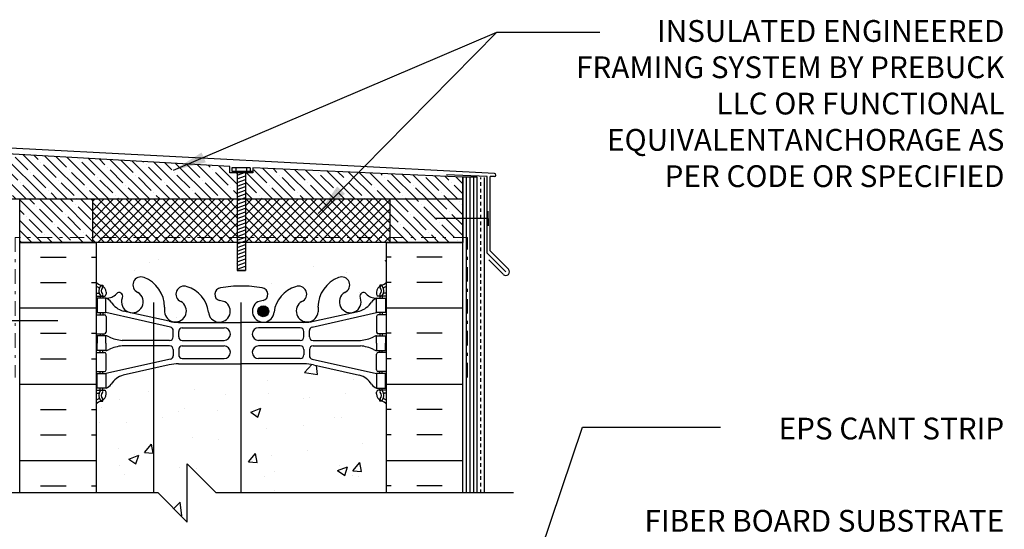
# Model space of a CAD drawing. Units: inches. Extents: x 188 to 308, y 239 to 327.
# Drawn here: x 273 to 307, y 310 to 327 of the extents above; entities that cross this region are included whole.
import ezdxf

# ---------------------------------------------------------------- set-up
doc = ezdxf.new("R2010")
doc.units = ezdxf.units.IN
doc.header["$LTSCALE"] = 0.5
doc.header["$MEASUREMENT"] = 0
doc.linetypes.add('DASHDOTX2', pattern=[2, 1, -0.5, 0, -0.5])
doc.linetypes.add('DASHED2', pattern=[0.375, 0.25, -0.125])
doc.layers.add('AVB - PNS (110 110AT 111)', color=153, linetype='DASHDOTX2', lineweight=0)
for name, color, linetype in [('HATCH', 12, 'Continuous'), ('line25', 2, 'Continuous'), ('LINE3', 3, 'Continuous'), ('LINE50', 5, 'Continuous'), ('LINE9', 9, 'Continuous'), ('PREBUCK FRAMING SYSTEM', 7, 'Continuous'), ('PREBUCK LDT REDHEAD', 9, 'Continuous'), ('TEXT', 4, 'Continuous'), ('Web_Edge', 9, 'Continuous')]:
    doc.layers.add(name, color=color, linetype=linetype)
doc.styles.add('DIM', font='romans.shx', dxfattribs={"width": 0.7})
doc.styles.add('ROMANS', font='romans.shx', dxfattribs={"height": 1.125})
doc.dimstyles.new('ext_12', dxfattribs={"dimscale": 12, "dimtxt": 0.09375, "dimasz": 0.09375, "dimexe": 0.09375, "dimexo": 0.0625, "dimgap": 0.0625, "dimtad": 1, "dimdec": 1, "dimzin": 3, "dimdsep": 46, "dimlunit": 4, "dimtxsty": 'DIM', "dimcen": 0.09, "dimdle": 0.09375, "dimclrt": 4, "dimadec": 0, "dimazin": 0, "dimtfac": 1, "dimtdec": 1, "dimtmove": 2, "dimatfit": 3, "dimfxl": 1, "dimfrac": 2, "dimtolj": 1, "dimtzin": 0, "dimarcsym": 0})
pattern_1 = [(45, (34.25237, 24.1882), (-0.15909903, 0.15909903), []), (135, (34.25237, 24.1882), (-0.15909903, -0.15909903), [])]

msp = doc.modelspace()

# ---------------------------------------------------------------- hatches: boundary and pattern name
at = {"layer": 'HATCH', "ltscale": 0.4}
h = msp.add_hatch(dxfattribs=at)
h.set_pattern_fill('ANSI37', color=256, scale=1.8)
h.set_pattern_definition(pattern_1)
h.paths.add_polyline_path([(280.766, 319.676), (280.766, 321.176), (275.783, 321.176), (275.783, 319.676)])
h = msp.add_hatch(dxfattribs=at)
h.set_pattern_fill('ANSI37', color=256, scale=1.8)
h.set_pattern_definition(pattern_1)
h.paths.add_polyline_path([(281.05, 321.176), (281.05, 319.676), (286.033, 319.676), (286.033, 321.176)])
at = {"layer": 'HATCH'}
h = msp.add_hatch(dxfattribs=at)
h.set_pattern_fill('INSUL', color=256, scale=7, style=0)
h.set_pattern_definition([(0, (-2650.2533, -94.703), (0, 2.625), []), (0, (-2650.2533, -93.828), (0, 2.625), [0.875, -0.875]), (0, (-2650.2533, -92.953), (0, 2.625), [0.875, -0.875])])
h.paths.add_polyline_path([(275.908, 319.676), (273.283, 319.676), (273.283, 311.051), (275.908, 311.051)])
h = msp.add_hatch(dxfattribs=at)
h.set_pattern_fill('INSUL', color=256, scale=7, style=0)
h.set_pattern_definition([(180, (3212.0698, -94.703), (0, 2.625), []), (180, (3212.0698, -93.828), (0, 2.625), [0.875, -0.875]), (180, (3212.0698, -92.953), (0, 2.625), [0.875, -0.875])])
h.paths.add_polyline_path([(288.533, 319.676), (285.908, 319.676), (285.908, 311.051), (288.533, 311.051)])
h = msp.add_hatch(dxfattribs=at)
h.set_pattern_fill('AR-CONC', color=256, scale=0.5)
h.set_pattern_definition([(50, (0, 0), (3.5863, -0.31376), [0.375, -4.125]), (355, (0, 0), (-0.693757, 3.76096), [0.3, -3.3]), (100.4514, (0.299, -0.026), (2.892544, 3.4472), [0.3187, -3.50571]), (46.1842, (0, 1), (5.336207, -0.827596), [0.5625, -6.1875]), (96.6356, (0.4447, 0.931), (4.67331, 4.87059), [0.47805, -5.25857]), (351.1842, (0, 1), (4.67331, 4.87059), [0.45, -4.95]), (21, (0.5, 0.75), (2.984535, -2.013094), [0.375, -4.125]), (326, (0.5, 0.75), (1.216577, 3.62575), [0.3, -3.3]), (71.4514, (0.7487, 0.5822), (4.201112, 1.612656), [0.3187, -3.50571]), (37.5, (0, 0), (0.0607993, 1.6644693), [0, -3.26, 0, -3.35, 0, -3.3125]), (7.5, (0, 0), (1.315348, 1.9720586), [0, -1.91, 0, -3.185, 0, -1.2625]), (327.5, (-1.115, 0), (2.669112, -0.1127744), [0, -1.25, 0, -3.9, 0, -5.175]), (317.5, (-1.615, 0), (2.915931, 0.500525), [0, -1.625, 0, -2.59, 0, -3.675])])
h.paths.add_polyline_path([(285.908, 319.027, 0.336749), (285.246, 318.922, 0.520567), (284.859, 318.922, 0.520567), (284.36, 318.922, 0.259173), (283.908, 319.141, 0.259173), (283.457, 318.922, 0.520567), (282.957, 318.922, 0.520567), (282.57, 318.922, 0.336749), (281.908, 319.027, 0.336749), (281.246, 318.922, 0.520567), (280.859, 318.922, 0.520567), (280.36, 318.922, 0.520567), (279.513, 318.922, 0.520567), (279.231, 318.922, 0.520567), (278.336, 318.922, 0.520567), (277.597, 318.922, 0.520567), (276.904, 318.922, 0.520567), (276.683, 318.922, 0.321585), (275.908, 318.947), (275.908, 318.307, 0.088416), (276.054, 318.209), (276.144, 318.209), (276.144, 318.168, -0.249069), (276.254, 317.96), (276.254, 317.893, -0.414214), (276.192, 317.83), (276.144, 317.83), (276.144, 317.76), (276.249, 317.76, 0.231736), (276.607, 317.911, -0.8344), (276.818, 317.786), (276.807, 317.765, 2.155404), (277.345, 317.959, -1), (277.559, 318.47, -0.311223), (278.268, 317.454), (278.267, 317.289, 1.661382), (278.828, 317.642, -1), (279.042, 318.153, -0.30095), (279.778, 317.281, 1.661382), (280.339, 317.633, 0.055617), (280.16, 317.679, -0.843243), (280.194, 318.111, -0.047544), (280.908, 318.176, -0.047544), (281.622, 318.111, -0.843243), (281.656, 317.679, 0.055617), (281.477, 317.633, 1.661382), (282.038, 317.281, -0.30095), (282.774, 318.153, -1), (282.988, 317.642, 1.661382), (283.549, 317.289), (283.549, 317.454, -0.311223), (284.258, 318.47, -1), (284.471, 317.959, 2.155404), (285.01, 317.765), (284.998, 317.786, -0.834375), (285.21, 317.911, 0.23174), (285.567, 317.76), (285.672, 317.76), (285.672, 317.83), (285.625, 317.83, -0.414214), (285.562, 317.893), (285.562, 317.96, -0.249069), (285.672, 318.168), (285.672, 318.209), (285.762, 318.209, 0.08841), (285.908, 318.307)])
h.paths.add_polyline_path([(285.908, 314.114, 0.08841), (285.762, 314.212), (285.672, 314.212), (285.672, 314.253, -0.249069), (285.562, 314.46), (285.562, 314.528, -0.414214), (285.625, 314.59), (285.672, 314.59), (285.672, 314.66), (285.567, 314.66, -0.168672), (285.381, 314.81, 0.17445), (284.974, 315.106), (283.393, 315.459, 0.054974), (283.066, 315.495), (280.908, 315.495), (278.75, 315.495, 0.054974), (278.423, 315.459), (276.843, 315.106, 0.17445), (276.435, 314.81, -0.168672), (276.249, 314.66), (276.144, 314.66), (276.144, 314.59), (276.192, 314.59, -0.414214), (276.254, 314.528), (276.254, 314.46, -0.249069), (276.144, 314.253), (276.144, 314.212), (276.054, 314.212, 0.088416), (275.908, 314.114), (275.908, 311.051), (278.047, 311.051), (279.047, 310.051), (279.047, 312.051), (280.047, 311.051), (285.908, 311.051)])
h.paths.add_polyline_path([(285.908, 308.551), (280.047, 308.551), (279.047, 309.551), (279.047, 307.551), (278.047, 308.551), (275.908, 308.551), (275.908, 305.743, 0.088416), (276.054, 305.646), (276.144, 305.646), (276.144, 305.604, -0.249069), (276.254, 305.397), (276.254, 305.329, -0.414214), (276.192, 305.267), (276.144, 305.267), (276.144, 305.197), (276.249, 305.197, -0.168672), (276.435, 305.047, 0.17445), (276.843, 304.751), (278.423, 304.399, 0.054974), (278.75, 304.362), (280.908, 304.362), (283.066, 304.362, 0.054974), (283.393, 304.399), (284.974, 304.751, 0.17445), (285.381, 305.047, -0.168672), (285.567, 305.197), (285.672, 305.197), (285.672, 305.267), (285.625, 305.267, -0.414214), (285.562, 305.329), (285.562, 305.397, -0.249069), (285.672, 305.604), (285.672, 305.646), (285.762, 305.646, 0.08841), (285.908, 305.743)])
h.paths.add_polyline_path([(285.908, 301.551, 0.08841), (285.762, 301.648), (285.672, 301.648), (285.672, 301.69, -0.249069), (285.562, 301.897), (285.562, 301.964, -0.414214), (285.625, 302.027), (285.672, 302.027), (285.672, 302.097), (285.567, 302.097, 0.231736), (285.21, 301.946, -0.8344), (284.998, 302.071), (285.01, 302.093, 2.155404), (284.471, 301.898, -1), (284.258, 301.387, -0.311223), (283.549, 302.403), (283.549, 302.568, 1.661382), (282.988, 302.215, -1), (282.774, 301.704, -0.307094), (282.036, 302.6, 1.604516), (281.477, 302.224, 0.044004), (281.618, 302.185, -0.921438), (281.622, 301.746, -0.047544), (280.908, 301.681, -0.047544), (280.194, 301.746, -0.921438), (280.198, 302.185, 0.044004), (280.339, 302.224, 1.604516), (279.781, 302.6, -0.307094), (279.042, 301.704, -1), (278.828, 302.215, 1.661382), (278.267, 302.568), (278.268, 302.423, -0.316114), (277.559, 301.387, -1), (277.345, 301.898, 2.135543), (276.805, 302.098, -0.940447), (276.607, 301.946, 0.23174), (276.249, 302.097), (276.144, 302.097), (276.144, 302.027), (276.192, 302.027, -0.414214), (276.254, 301.964), (276.254, 301.897, -0.249069), (276.144, 301.69), (276.144, 301.648), (276.054, 301.648, 0.088416), (275.908, 301.551), (275.908, 299.551), (275.908, 297.551, 0.088416), (276.054, 297.453), (276.144, 297.453), (276.144, 297.412, -0.249069), (276.254, 297.205), (276.273, 297.503), (278.134, 297.503), (278.134, 297.551), (285.908, 297.551)])
h.paths.add_polyline_path([(278.134, 297.503), (276.273, 297.503), (276.273, 295.051), (278.134, 295.051)])
h.paths.add_polyline_path([(280.661, 294.739), (278.75, 294.739, 0.054974), (278.423, 294.703), (276.843, 294.35, 0.17445), (276.435, 294.054, -0.168672), (276.249, 293.905), (276.144, 293.905), (276.144, 293.835), (276.192, 293.835, -0.414214), (276.254, 293.772), (276.254, 293.705, -0.249069), (276.144, 293.497), (276.144, 293.456), (276.054, 293.456, 0.088416), (275.908, 293.358), (275.908, 287.743, 0.088416), (276.054, 287.646), (276.144, 287.646), (276.144, 287.604, -0.249069), (276.254, 287.397), (276.254, 287.329, -0.414214), (276.192, 287.267), (276.144, 287.267), (276.144, 287.197), (276.249, 287.197, -0.168672), (276.435, 287.047, 0.17445), (276.843, 286.751), (278.423, 286.399, 0.054974), (278.75, 286.362), (280.908, 286.362), (283.066, 286.362, 0.054974), (283.393, 286.399), (284.974, 286.751, 0.17445), (285.381, 287.047, -0.168672), (285.567, 287.197), (285.672, 287.197), (285.672, 287.267), (285.625, 287.267, -0.414214), (285.562, 287.329), (285.562, 287.397, -0.249069), (285.672, 287.604), (285.672, 287.646), (285.762, 287.646, 0.08841), (285.908, 287.743), (285.908, 293.358, 0.08841), (285.762, 293.456), (285.672, 293.456), (285.672, 293.497, -0.249069), (285.562, 293.705), (285.562, 293.772, -0.414214), (285.625, 293.835), (285.672, 293.835), (285.672, 293.905), (285.567, 293.905, -0.168672), (285.381, 294.054, 0.17445), (284.974, 294.35), (283.393, 294.703, 0.054974), (283.066, 294.739), (281.161, 294.739), (281.161, 290.999), (281.44, 290.999), (281.44, 290.772), (281.18, 290.772), (280.911, 290.772), (280.383, 290.772), (280.383, 290.999), (280.661, 290.999)])
h.paths.add_polyline_path([(285.908, 283.551, 0.08841), (285.762, 283.648), (285.672, 283.648), (285.672, 283.69, -0.249069), (285.562, 283.897), (285.562, 283.964, -0.414214), (285.625, 284.027), (285.672, 284.027), (285.672, 284.097), (285.567, 284.097, 0.231736), (285.21, 283.946, -0.8344), (284.998, 284.071), (285.01, 284.093, 2.155404), (284.471, 283.898, -1), (284.258, 283.387, -0.311223), (283.549, 284.403), (283.549, 284.568, 1.661382), (282.988, 284.215, -1), (282.774, 283.704, -0.307094), (282.036, 284.6, 1.604516), (281.477, 284.224, 0.044004), (281.618, 284.185, -0.921438), (281.622, 283.746, -0.047544), (280.908, 283.681, -0.047544), (280.194, 283.746, -0.921438), (280.198, 284.185, 0.044004), (280.339, 284.224, 1.604516), (279.781, 284.6, -0.307094), (279.042, 283.704, -1), (278.828, 284.215, 1.661382), (278.267, 284.568), (278.268, 284.423, -0.316114), (277.559, 283.387, -1), (277.345, 283.898, 2.135543), (276.805, 284.098, -0.940447), (276.607, 283.946, 0.23174), (276.249, 284.097), (276.144, 284.097), (276.144, 284.027), (276.192, 284.027, -0.414214), (276.254, 283.964), (276.254, 283.897, -0.249069), (276.144, 283.69), (276.144, 283.648), (276.054, 283.648, 0.088416), (275.908, 283.551), (275.908, 281.551), (275.908, 279.551, 0.088416), (276.054, 279.453), (276.144, 279.453), (276.144, 279.412, -0.249069), (276.254, 279.205), (276.254, 279.137, -0.414214), (276.192, 279.075), (276.144, 279.075), (276.144, 279.005), (276.249, 279.005, 0.231736), (276.607, 279.156, -0.8344), (276.818, 279.03), (276.807, 279.009, 2.155404), (277.345, 279.203, -1), (277.559, 279.714, -0.311223), (278.268, 278.698), (278.267, 278.533, 1.661382), (278.828, 278.886, -1), (279.042, 279.397, -0.307094), (279.781, 278.502, 1.604516), (280.339, 278.877, 0.044004), (280.198, 278.917, -0.921438), (280.194, 279.355, -0.047544), (280.908, 279.42, -0.047544), (281.622, 279.355, -0.921438), (281.618, 278.917, 0.044004), (281.477, 278.877, 1.604516), (282.036, 278.502, -0.307094), (282.774, 279.397, -1), (282.988, 278.886, 1.661382), (283.549, 278.533), (283.549, 278.679, -0.316114), (284.258, 279.714, -1), (284.471, 279.203, 2.135543), (285.012, 279.004, -0.940447), (285.21, 279.156, 0.23174), (285.567, 279.005), (285.672, 279.005), (285.672, 279.075), (285.625, 279.075, -0.414214), (285.562, 279.137), (285.562, 279.205, -0.249069), (285.672, 279.412), (285.672, 279.453), (285.762, 279.453, 0.08841), (285.908, 279.551), (285.908, 281.551)])
h.paths.add_polyline_path([(285.908, 275.358, 0.08841), (285.762, 275.456), (285.672, 275.456), (285.672, 275.497, -0.249069), (285.562, 275.705), (285.562, 275.772, -0.414214), (285.625, 275.835), (285.672, 275.835), (285.672, 275.905), (285.567, 275.905, -0.168672), (285.381, 276.054, 0.17445), (284.974, 276.35), (283.393, 276.703, 0.054974), (283.066, 276.739), (280.908, 276.739), (278.75, 276.739, 0.054974), (278.423, 276.703), (276.843, 276.35, 0.17445), (276.435, 276.054, -0.168672), (276.249, 275.905), (276.144, 275.905), (276.144, 275.835), (276.192, 275.835, -0.414214), (276.254, 275.772), (276.254, 275.705, -0.249069), (276.144, 275.497), (276.144, 275.456), (276.054, 275.456, 0.088416), (275.908, 275.358), (275.908, 272.491), (277.564, 272.491), (278.564, 273.491), (278.564, 272.491), (278.564, 271.491), (279.564, 272.491), (285.908, 272.491)])
at = {"layer": 'LINE3'}
h = msp.add_hatch(color=256, dxfattribs=at)
h.paths.add_polyline_path([(281.849, 317.343, 0.831395), (281.48, 317.343)])
h.paths.add_polyline_path([(281.852, 317.308, 0.045935), (281.849, 317.343), (281.48, 317.343, 0.045935), (281.477, 317.308, 1)])
at = {"layer": 'PREBUCK FRAMING SYSTEM', "lineweight": 5, "true_color": 0x939598}
h = msp.add_hatch(dxfattribs=at)
h.set_pattern_fill('ANSI35', color=252, scale=2, angle=90)
h.paths.add_polyline_path([(288.533, 321.927), (281.306, 322.241), (281.306, 322.072), (281.05, 322.072), (281.05, 321.176), (288.533, 321.176)])
h.paths.add_polyline_path([(280.766, 322.072), (280.51, 322.072), (280.51, 322.287), (268.81, 322.96), (268.81, 321.176), (280.766, 321.176)])
h = msp.add_hatch(dxfattribs=at)
h.set_pattern_fill('ANSI35', color=252, scale=2, angle=90)
h.set_pattern_definition([(135, (34.25237, 24.1882), (-0.3535534, -0.3535534), []), (135, (34.25237, 24.54176), (-0.3535534, -0.3535534), [0.625, -0.125, 0, -0.125])])
h.paths.add_polyline_path([(275.783, 321.176), (273.283, 321.176), (273.283, 319.676), (275.783, 319.676)])
h = msp.add_hatch(dxfattribs=at)
h.set_pattern_fill('ANSI35', color=252, scale=2, angle=90)
h.set_pattern_definition([(135, (36.25237, 24.1882), (-0.3535534, -0.3535534), []), (135, (36.25237, 24.54176), (-0.3535534, -0.3535534), [0.625, -0.125, 0, -0.125])])
h.paths.add_polyline_path([(286.033, 321.176), (286.033, 319.676), (288.533, 319.676), (288.533, 321.176)])
at = {"layer": 'PREBUCK LDT REDHEAD'}
h = msp.add_hatch(dxfattribs=at)
h.set_pattern_fill('ANSI31', color=256, scale=0.934793, angle=155)
h.set_pattern_definition([(200, (245.46091, 260.27463), (0.03996477, -0.1098023), [])])
h.paths.add_polyline_path([(281.05, 322.126), (280.766, 322.126), (280.766, 318.711), (281.05, 318.711)])

# ---------------------------------------------------------------- linework, layer by layer
at = {"layer": 'AVB - PNS (110 110AT 111)'}
msp.add_lwpolyline([(288.7, 315.029), (288.7, 319.852), (273.122, 319.852), (273.122, 315.029)], dxfattribs=at)
at = {"layer": 'HATCH'}
for p, q in [((289.622, 322.057), (268.662, 323.147)), ((289.377, 321.95), (287.974, 322.007)), ((288.658, 311.051), (288.658, 321.927)), ((288.783, 311.051), (288.783, 321.927)), ((288.908, 311.051), (288.908, 321.927)), ((289.283, 311.051), (289.283, 321.91)), ((289.377, 319.305), (289.377, 321.95)), ((289.471, 319.388), (289.471, 321.948)), ((289.615, 321.944), (289.471, 321.948)), ((289.471, 319.388), (290.102, 318.756)), ((289.377, 319.305), (290.014, 318.668)), ((289.427, 319.078), (289.925, 318.58))]:
    msp.add_line(p, q, dxfattribs=at)
for centre, radius, start, end in [((289.618, 322), 0.0567, 266.6512, 86.6512), ((285.593, 319.562), 0.58, 297.6798, 302.977), ((290.014, 318.668), 0.125, 225, 45)]:
    msp.add_arc(centre, radius, start, end, dxfattribs=at)
at = {"layer": 'line25'}
for p, q in [((288.533, 319.676), (288.533, 321.927)), ((289.033, 321.927), (288.533, 321.927)), ((289.033, 311.051), (289.033, 321.927)), ((273.283, 319.676), (275.783, 319.676)), ((275.908, 319.676), (275.783, 319.676)), ((275.908, 319.676), (275.908, 311.051)), ((285.908, 319.676), (286.033, 319.676)), ((285.908, 311.051), (285.908, 319.676))]:
    msp.add_line(p, q, dxfattribs=at)
at = {"layer": 'LINE3'}
for p, q in [((277.885, 317.607), (277.885, 311.051)), ((280.894, 317.607), (280.894, 311.051))]:
    msp.add_line(p, q, dxfattribs=at)
msp.add_circle((281.664, 317.308), 0.188, dxfattribs=at)
at = {"layer": 'LINE50', "color": 9, "linetype": 'DASHED2'}
msp.add_line((289.158, 311.051), (289.158, 321.918), dxfattribs=at)
at = {"layer": 'LINE50'}
for p, q in [((273.283, 319.676), (275.908, 319.676)), ((273.283, 311.051), (273.283, 319.676)), ((285.908, 319.676), (288.533, 319.676)), ((288.533, 311.051), (288.533, 319.676))]:
    msp.add_line(p, q, dxfattribs=at)
at = {"layer": 'LINE9'}
for p, q in [((289.411, 320.505), (289.411, 320.755)), ((289.411, 320.505), (287.565, 320.505)), ((289.411, 320.505), (289.411, 320.255)), ((272.745, 316.987), (274.591, 316.987)), ((279.047, 310.051), (279.047, 312.051)), ((280.047, 311.051), (279.047, 312.051)), ((278.047, 311.051), (267.811, 311.051)), ((278.047, 311.051), (279.047, 310.051)), ((290.283, 311.051), (280.047, 311.051))]:
    msp.add_line(p, q, dxfattribs=at)
at = {"layer": 'PREBUCK FRAMING SYSTEM', "linetype": 'Continuous'}
for p, q in [((281.306, 322.072), (280.51, 322.072)), ((286.033, 319.676), (275.783, 319.676))]:
    msp.add_line(p, q, dxfattribs=at)
msp.add_lwpolyline([(288.533, 321.927), (288.533, 321.176), (288.533, 321.927), (281.306, 322.241), (281.306, 322.241), (281.306, 322.072), (280.51, 322.072), (280.51, 322.072), (280.51, 322.287), (268.81, 322.96), (268.81, 321.176), (288.533, 321.176)], dxfattribs=at)
for points in [[(273.283, 321.176), (275.783, 321.176), (275.783, 319.676), (273.283, 319.676)], [(288.533, 321.176), (288.533, 319.676), (286.033, 319.676), (286.033, 321.176)]]:
    msp.add_lwpolyline(points, close=True, dxfattribs=at)
at = {"layer": 'PREBUCK LDT REDHEAD'}
for p, q in [((280.585, 322.249), (280.585, 322.126)), ((281.218, 322.249), (280.585, 322.249)), ((280.722, 322.249), (280.722, 322.126)), ((280.766, 322.126), (280.766, 318.711)), ((281.05, 322.126), (281.05, 318.711)), ((281.081, 322.249), (281.081, 322.126)), ((281.218, 322.249), (281.218, 322.126)), ((280.766, 318.711), (281.05, 318.711)), ((281.05, 318.711), (280.766, 318.711))]:
    msp.add_line(p, q, dxfattribs=at)
msp.add_lwpolyline([(280.585, 322.126), (281.306, 322.126)], dxfattribs=at)
at = {"layer": 'Web_Edge'}
for p, q in [((276.054, 318.209), (276.144, 318.209)), ((276.144, 318.209), (276.144, 318.168)), ((285.762, 318.209), (285.672, 318.209)), ((285.672, 318.209), (285.672, 318.168)), ((275.908, 317.93), (275.986, 317.93)), ((275.908, 317.83), (276.192, 317.83)), ((276.054, 317.83), (276.054, 317.76)), ((276.144, 317.83), (276.144, 317.76)), ((276.254, 317.96), (276.254, 317.893)), ((276.807, 317.765), (276.818, 317.786)), ((285.01, 317.765), (284.998, 317.786)), ((285.562, 317.96), (285.562, 317.893)), ((285.908, 317.83), (285.625, 317.83)), ((285.672, 317.83), (285.672, 317.76)), ((285.762, 317.83), (285.762, 317.76)), ((285.908, 317.93), (285.83, 317.93)), ((278.423, 316.962), (276.843, 317.315)), ((278.268, 317.454), (278.267, 317.289)), ((283.393, 316.962), (284.974, 317.315)), ((283.549, 317.454), (283.549, 317.289)), ((275.908, 317.19), (276.192, 317.19)), ((276.054, 317.26), (276.054, 317.19)), ((276.144, 317.26), (276.144, 317.19)), ((278.467, 316.764), (276.249, 317.26)), ((276.254, 317.128), (276.254, 316.593)), ((283.35, 316.764), (285.567, 317.26)), ((285.562, 317.128), (285.562, 316.593)), ((285.908, 317.19), (285.625, 317.19)), ((285.672, 317.26), (285.672, 317.19)), ((285.762, 317.26), (285.762, 317.19)), ((278.564, 316.43), (278.564, 316.642)), ((278.75, 316.926), (280.908, 316.926)), ((278.877, 316.739), (280.316, 316.739)), ((283.066, 316.926), (280.908, 316.926)), ((282.939, 316.739), (281.5, 316.739)), ((283.252, 316.43), (283.252, 316.642)), ((275.908, 316.53), (276.192, 316.53)), ((276.054, 316.53), (276.054, 316.46)), ((276.144, 316.53), (276.144, 316.46)), ((278.439, 316.305), (276.802, 316.305)), ((278.752, 316.43), (278.752, 316.614)), ((278.877, 316.305), (280.316, 316.305)), ((282.939, 316.305), (281.5, 316.305)), ((283.064, 316.43), (283.064, 316.614)), ((283.377, 316.305), (285.015, 316.305)), ((285.908, 316.53), (285.625, 316.53)), ((285.672, 316.53), (285.672, 316.46)), ((285.762, 316.53), (285.762, 316.46)), ((276.054, 315.89), (276.054, 315.96)), ((276.144, 315.89), (276.144, 315.96)), ((278.439, 316.116), (276.802, 316.116)), ((278.564, 315.991), (278.564, 315.779)), ((278.752, 315.99), (278.752, 315.806)), ((278.877, 316.115), (280.316, 316.115)), ((282.939, 316.115), (281.5, 316.115)), ((283.064, 315.99), (283.064, 315.806)), ((283.252, 315.991), (283.252, 315.779)), ((283.377, 316.116), (285.015, 316.116)), ((285.672, 315.89), (285.672, 315.96)), ((285.762, 315.89), (285.762, 315.96)), ((275.908, 315.89), (276.192, 315.89)), ((278.467, 315.657), (276.249, 315.16)), ((276.254, 315.293), (276.254, 315.828)), ((278.877, 315.681), (280.316, 315.681)), ((282.939, 315.681), (281.5, 315.681)), ((283.35, 315.657), (285.567, 315.16)), ((285.562, 315.293), (285.562, 315.828)), ((285.908, 315.89), (285.625, 315.89)), ((278.423, 315.459), (276.843, 315.106)), ((278.75, 315.495), (280.908, 315.495)), ((283.066, 315.495), (280.908, 315.495)), ((283.393, 315.459), (284.974, 315.106)), ((275.908, 315.23), (276.192, 315.23)), ((276.054, 315.16), (276.054, 315.23)), ((276.144, 315.16), (276.144, 315.23)), ((285.908, 315.23), (285.625, 315.23)), ((285.672, 315.16), (285.672, 315.23)), ((285.762, 315.16), (285.762, 315.23)), ((275.908, 314.59), (276.192, 314.59)), ((276.054, 314.59), (276.054, 314.66)), ((276.144, 314.59), (276.144, 314.66)), ((285.908, 314.59), (285.625, 314.59)), ((285.672, 314.59), (285.672, 314.66)), ((285.762, 314.59), (285.762, 314.66)), ((275.908, 314.49), (275.986, 314.49)), ((276.144, 314.212), (276.144, 314.253)), ((276.254, 314.46), (276.254, 314.528)), ((285.562, 314.46), (285.562, 314.528)), ((285.672, 314.212), (285.672, 314.253)), ((285.908, 314.49), (285.83, 314.49)), ((276.054, 314.212), (276.144, 314.212)), ((285.762, 314.212), (285.672, 314.212))]:
    msp.add_line(p, q, dxfattribs=at)
for points in [[(275.949, 317.26), (276.249, 317.26), (276.249, 317.76), (275.949, 317.76)], [(285.867, 317.26), (285.567, 317.26), (285.567, 317.76), (285.867, 317.76)], [(275.949, 315.16), (276.249, 315.16), (276.249, 314.66), (275.949, 314.66)], [(285.867, 315.16), (285.567, 315.16), (285.567, 314.66), (285.867, 314.66)]]:
    msp.add_lwpolyline(points, close=True, dxfattribs=at)
for points in [[(276.249, 316.21), (276.249, 316.46), (275.949, 316.46), (275.949, 316.21)], [(285.567, 316.21), (285.567, 316.46), (285.867, 316.46), (285.867, 316.21)], [(276.249, 316.21), (276.249, 315.96), (275.949, 315.96), (275.949, 316.21)], [(285.567, 316.21), (285.567, 315.96), (285.867, 315.96), (285.867, 316.21)]]:
    msp.add_lwpolyline(points, dxfattribs=at)
for centre, radius, start, end in [((277.452, 318.215), 0.277, 67.32, 247.32), ((277.176, 317.448), 1.092, 0.3332, 69.4825), ((284.64, 317.448), 1.092, 110.5175, 179.6668), ((284.364, 318.215), 0.277, 292.68, 112.68), ((276.254, 318.668), 0.5, 226.2109, 250.5288), ((276.254, 318.668), 0.6, 234.7832, 245.0748), ((276.248, 318.015), 0.25, 140.1145, 222.4609), ((275.992, 318.105), 0.021, 343.464, 63.9957), ((276.09, 318.146), 0.045, 321.448, 139.1879), ((276.004, 317.96), 0.25, 0, 70.5288), ((276.248, 318.015), 0.16, 140.0001, 222.4609), ((278.935, 317.897), 0.277, 67.32, 247.32), ((278.751, 317.161), 1.034, 6.6669, 73.6635), ((280.214, 317.892), 0.22, 95.1835, 255.7396), ((280.891, 314.399), 3.777, 89.7394, 100.6275), ((280.925, 314.399), 3.777, 79.3725, 90.2606), ((281.602, 317.892), 0.22, 284.2604, 84.8165), ((283.065, 317.161), 1.034, 106.3365, 173.3331), ((282.881, 317.897), 0.277, 292.68, 112.68), ((285.812, 317.96), 0.25, 109.4712, 180), ((285.726, 318.146), 0.045, 40.8121, 218.552), ((285.569, 318.015), 0.16, 317.5391, 39.9999), ((285.562, 318.668), 0.5, 289.4712, 313.7878), ((285.569, 318.015), 0.25, 317.5391, 39.8855), ((285.824, 318.105), 0.021, 116.0043, 196.536), ((285.562, 318.668), 0.6, 294.9252, 305.2168), ((275.986, 317.95), 0.0196, 269.4032, 15.4901), ((276.097, 317.877), 0.045, 222.4609, 42.4609), ((276.192, 317.893), 0.0625, 270, 0), ((276.274, 318.201), 0.441, 266.7976, 318.9873), ((276.127, 317.418), 0.364, 34.9775, 70.3387), ((276.701, 317.829), 0.125, 339.6243, 138.9873), ((277.158, 317.634), 0.375, 159.6243, 60.0685), ((278.641, 317.317), 0.375, 184.2448, 60.0685), ((280.152, 317.308), 0.375, 184.2448, 60.0685), ((280.046, 316.853), 0.834, 69.3729, 82.1063), ((281.664, 317.308), 0.375, 119.9315, 355.7552), ((281.771, 316.853), 0.834, 97.8937, 110.6271), ((283.175, 317.317), 0.375, 119.9315, 355.7552), ((284.658, 317.634), 0.375, 119.9315, 20.3757), ((285.115, 317.829), 0.125, 41.0127, 200.3757), ((285.543, 318.201), 0.441, 221.0127, 273.2024), ((285.69, 317.418), 0.364, 109.6613, 145.0225), ((285.625, 317.893), 0.0625, 180, 270), ((285.72, 317.877), 0.045, 137.5391, 317.5391), ((285.83, 317.95), 0.0196, 164.5099, 270.5968), ((277.05, 318.029), 0.743, 212.7919, 253.8107), ((284.767, 318.029), 0.743, 286.1893, 327.2081), ((276.192, 317.128), 0.0625, 0, 90), ((278.75, 318.426), 1.5, 257.4135, 270), ((283.066, 318.426), 1.5, 270, 282.5865), ((285.625, 317.128), 0.0625, 90, 180), ((278.439, 316.642), 0.125, 0, 77.3767), ((278.877, 316.614), 0.125, 90, 180), ((280.316, 316.522), 0.217, 270, 90), ((281.5, 316.522), 0.217, 90, 270), ((282.939, 316.614), 0.125, 0, 90), ((283.377, 316.642), 0.125, 102.6233, 180), ((276.192, 316.593), 0.0625, 270, 0), ((276.245, 316.242), 0.219, 60.4937, 88.92), ((276.891, 317.471), 1.17, 242.6365, 265.6505), ((278.439, 316.43), 0.125, 270, 0), ((278.877, 316.43), 0.125, 180, 270), ((282.939, 316.43), 0.125, 270, 360), ((283.377, 316.43), 0.125, 180, 270), ((284.926, 317.471), 1.17, 274.3495, 297.3635), ((285.571, 316.242), 0.219, 91.08, 119.5063), ((285.625, 316.593), 0.0625, 180, 270), ((276.245, 316.179), 0.219, 271.08, 299.5063), ((276.891, 314.949), 1.17, 94.3495, 117.3635), ((278.439, 315.991), 0.125, 0, 90), ((278.877, 315.99), 0.125, 90, 180), ((280.316, 315.898), 0.217, 270, 90), ((281.5, 315.898), 0.217, 90, 270), ((282.939, 315.99), 0.125, 0, 90), ((283.377, 315.991), 0.125, 90, 180), ((284.926, 314.949), 1.17, 62.6365, 85.6505), ((285.571, 316.179), 0.219, 240.4937, 268.92), ((276.192, 315.828), 0.0625, 0, 90), ((278.439, 315.779), 0.125, 282.6233, 0), ((278.877, 315.806), 0.125, 180, 270), ((282.939, 315.806), 0.125, 270, 0), ((283.377, 315.779), 0.125, 180, 257.3767), ((285.625, 315.828), 0.0625, 90, 180), ((276.192, 315.293), 0.0625, 270, 0), ((278.75, 313.995), 1.5, 90, 102.5865), ((283.066, 313.995), 1.5, 77.4135, 90), ((285.625, 315.293), 0.0625, 180, 270), ((277.05, 314.392), 0.743, 106.1893, 147.2081), ((284.767, 314.392), 0.743, 32.7919, 73.8107), ((276.097, 314.544), 0.045, 317.5391, 137.5391), ((276.192, 314.528), 0.0625, 360, 90), ((276.127, 315.003), 0.364, 289.6613, 325.0225), ((285.69, 315.003), 0.364, 214.9775, 250.3387), ((285.625, 314.528), 0.0625, 90, 180), ((285.72, 314.544), 0.045, 42.4609, 222.4609), ((276.254, 313.753), 0.6, 114.9252, 125.2168), ((275.986, 314.471), 0.0196, 344.5099, 90.5968), ((276.248, 314.406), 0.25, 137.5391, 219.8855), ((275.992, 314.316), 0.021, 296.0043, 16.536), ((276.09, 314.275), 0.045, 220.8121, 38.552), ((276.248, 314.406), 0.16, 137.5391, 219.9999), ((276.004, 314.46), 0.25, 289.4712, 360), ((285.812, 314.46), 0.25, 180, 250.5288), ((285.726, 314.275), 0.045, 141.448, 319.1879), ((285.569, 314.406), 0.16, 320.0001, 42.4609), ((285.569, 314.406), 0.25, 320.1145, 42.4609), ((285.824, 314.316), 0.021, 163.464, 243.9957), ((285.83, 314.471), 0.0196, 89.4032, 195.4901), ((285.562, 313.753), 0.6, 54.7842, 65.0748), ((276.254, 313.753), 0.5, 109.4712, 133.7891), ((285.562, 313.753), 0.5, 46.2122, 70.5288)]:
    msp.add_arc(centre, radius, start, end, dxfattribs=at)
for points in [[(278.752, 316.435), (278.752, 316.609)], [(283.064, 316.435), (283.064, 316.609)], [(278.752, 315.985), (278.752, 315.811)], [(283.064, 315.985), (283.064, 315.811)]]:
    msp.add_open_spline(points, degree=1, dxfattribs=at)

# ---------------------------------------------------------------- texts
at = {"layer": 'TEXT', "char_height": 0.75, "attachment_point": 3, "style": 'ROMANS'}
for s, insert, width in [('INSULATED ENGINEERED FRAMING SYSTEM BY PREBUCK LLC OR FUNCTIONAL EQUIVALENT\\P\\PANCHORAGE AS PER CODE OR SPECIFIED', (307.181, 327.334), 15.75333), ('\\A1;EPS CANT STRIP', (307.173, 313.645), 9.59335), ('\\A1;FIBER BOARD SUBSTRATE\\Pw/ ROOF MEMBRANE \\PON 3 {\\H0.7x;\\S1/2;}" (89mm) RIGID \\PINSULATION', (307.173, 310.469), 26.1134)]:
    msp.add_mtext(s, dxfattribs=dict(at, insert=insert, width=width))

# ---------------------------------------------------------------- leaders
at = {"layer": 'TEXT'}
for points in [[(278.578, 322.162), (289.71, 326.923), (293.257, 326.923)], [(283.555, 320.678), (289.71, 326.923)], [(290.142, 305.842), (292.655, 313.321), (297.403, 313.321)]]:
    msp.add_leader(points, dimstyle='ext_12', override={"dimgap": 0.0625, "dimtad": 0}, dxfattribs=at)

doc.saveas('drawing.dxf')
